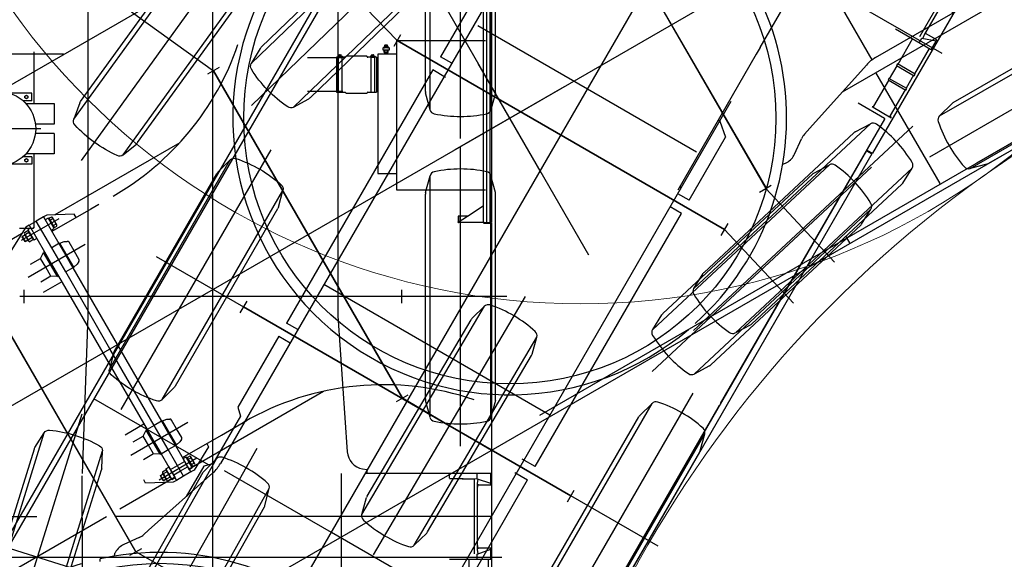
# Model space of a CAD drawing. Units: millimetres. Extents: x 12542 to 34196, y 2006 to 25228.
# Drawn here: x 15747 to 21026, y 14538 to 17433 of the extents above; entities that cross this region are included whole.
import ezdxf

# ---------------------------------------------------------------- set-up
doc = ezdxf.new("R2010")
doc.units = ezdxf.units.MM
doc.header["$LTSCALE"] = 25
doc.layers.add('dim', color=2, linetype='Continuous')
doc.styles.add('スタイル15', font='txt.shx', dxfattribs={"oblique": 15, "bigfont": 'bigfont.shx'})
doc.dimstyles.new('Standard-15', dxfattribs={"dimscale": 75, "dimtxt": 3, "dimasz": 3, "dimexe": 1, "dimexo": 2, "dimgap": 0.09, "dimtad": 1, "dimdec": 0, "dimdsep": 46, "dimtxsty": 'スタイル15', "dimblk": 'OPEN', "dimcen": 0.09, "dimclrt": 256, "dimadec": 0, "dimazin": 0, "dimtfac": 0.5, "dimtdec": 0, "dimtmove": 2, "dimatfit": 3, "dimldrblk": 'OPEN', "dimfxl": 0, "dimtvp": 0.7, "dimtolj": 1, "dimarcsym": 0})

# ---------------------------------------------------------------- blocks, each defined once
blk = doc.blocks.new('_OPEN')
for p, q in [((-1, 0.167), (0, 0)), ((-1, -0.167), (0, 0)), ((0, 0), (-1, 0))]:
    blk.add_line(p, q)
blk = doc.blocks.new('*D32')
at = {"layer": 'Defpoints', "color": 0}
for p in [(18909.4, 22087.7), (24532.2, 11497.9)]:
    blk.add_point(p, dxfattribs=at)
at = {"layer": 'dim', "color": 0, "lineweight": -2}
blk.add_line((24532.2, 11497.9), (19014.9, 21889), dxfattribs=at)
at = {"layer": 'dim', "color": 0, "lineweight": -2, "xscale": 225, "yscale": 225, "zscale": 225, "rotation": 117.9667011251798}
blk.add_blockref('_OPEN', (18909.4, 22087.7), dxfattribs=at)
at = {"layer": 'dim', "insert": (22692, 15360.8), "char_height": 225, "attachment_point": 5, "rotation": 297.9667, "style": 'スタイル15'}
blk.add_mtext('\\A1;R11990', dxfattribs=at)
blk = doc.blocks.new('tyie')
at = {"color": 0, "linetype": 'ByBlock', "lineweight": -2}
for p, q in [((292.5, -803.3), (292.5, 804.7)), ((105, 557.2), (129.3, 647.8)), ((129.3, -647.8), (129.3, 647.8)), ((455.7, -647.8), (455.7, 647.8)), ((480, 557.2), (455.7, 647.8)), ((104, -549.5), (104, 549.5)), ((481, -549.5), (481, 549.5)), ((540.7, 0), (0, 0)), ((129.3, -647.8), (105, -557.2)), ((480, -557.2), (455.7, -647.8))]:
    blk.add_line(p, q, dxfattribs=at)
for centre, radius, start, end in [((158.3, 640.1), 30, 101.8431, 165), ((292.5, 0), 684, 78.1569, 101.8431), ((426.7, 640.1), 30, 15, 78.1569), ((134, 549.5), 30, 165, 180), ((451, 549.5), 30, 0, 15), ((134, -549.5), 30, 180, 195), ((451, -549.5), 30, 345, 0), ((157.2, -639.9), 30, 197.0233, 260.1802), ((292.5, 0), 684, 258.1569, 281.8431), ((426.7, -640.1), 30, 281.8431, 345)]:
    blk.add_arc(centre, radius, start, end, dxfattribs=at)
blk = doc.blocks.new('wheel straight')
at = {"color": 0, "linetype": 'ByBlock', "lineweight": -2}
blk.add_line((1035.6, 7100), (-1035.6, 7100), dxfattribs=at)
for p in [(1035.6, 8750), (1035.6, 7100)]:
    blk.add_blockref('tyie', p, dxfattribs=at)
blk = doc.blocks.new('carrier UP')
at = {"color": 0, "linetype": 'ByBlock', "lineweight": -2}
for p, q in [((0, -3460.5), (0, 12928)), ((1495, 11084.5), (1495, 7496.5)), ((-670, 10209.8), (-670, 6995.5)), ((670, 10200.8), (670, 6995.5)), ((1450, 10112.5), (1450, 7496.5)), ((1467.4, 10112.5), (1467.4, 7496.5)), ((1485, 10110.9), (1485, 7498.1)), ((922.9, 8449.5), (921.9, 8449.5)), ((921.9, 8443.5), (921.9, 8449.5)), ((922.9, 8443.5), (922.9, 8449.5)), ((924.4, 8449.5), (934.4, 8449.5)), ((924.4, 8443.5), (924.4, 8449.5)), ((934.4, 8449.5), (934.4, 8443.5)), ((935.9, 8449.5), (936.9, 8449.5)), ((935.9, 8443.5), (935.9, 8449.5)), ((936.9, 8443.5), (936.9, 8449.5)), ((985, 8473), (1461.5, 8473)), ((985, 8473), (985, 7673)), ((-800, 8400), (-1450, 8400)), ((-960, 8412.5), (-960, 8134.8)), ((676.5, 8389.7), (676.5, 8395.2)), ((678.5, 8397.2), (686.5, 8397.2)), ((679.8, 8395.4), (686.7, 8388.4)), ((688.5, 8389.7), (688.5, 8395.2)), ((851.5, 8389.7), (851.5, 8395.2)), ((853.5, 8397.2), (861.5, 8397.2)), ((854.8, 8395.4), (861.7, 8388.4)), ((863.5, 8389.7), (863.5, 8395.2)), ((985, 8399.5), (885, 8399.5)), ((885, 8399.5), (885, 7759.3)), ((911.4, 8431.5), (911.4, 8423.5)), ((911.4, 8423.5), (947.4, 8423.5)), ((919.4, 8433.5), (913.4, 8433.5)), ((917.9, 8443.5), (917.9, 8438)), ((917.9, 8443.5), (940.9, 8443.5)), ((918.5, 8409.1), (918.5, 8423.5)), ((939.4, 8436.5), (919.4, 8436.5)), ((945.4, 8433.5), (919.4, 8433.5)), ((921.2, 8422.9), (937.7, 8422.9)), ((921.2, 8408.5), (929.4, 8408.5)), ((921.9, 8399.5), (921.9, 8408.5)), ((923.9, 8409.1), (923.9, 8422.9)), ((929.4, 8408.5), (937.7, 8408.5)), ((934.9, 8409.1), (934.9, 8422.9)), ((936.9, 8408.5), (936.9, 8399.5)), ((940.4, 8409.1), (940.4, 8423.5)), ((940.9, 8438), (940.9, 8443.5)), ((947.4, 8423.5), (947.4, 8431.5)), ((696, 8379.5), (508, 8379.5)), ((671, 8383.5), (662.5, 8383.5)), ((662.5, 8383.5), (662.5, 8195.5)), ((675.5, 8388.7), (670, 8388.7)), ((670, 8388.7), (670, 8384.7)), ((670, 8384.7), (695, 8384.7)), ((672.5, 8383.5), (671, 8383.5)), ((672.5, 8384.7), (672.5, 8383.5)), ((672.5, 8383.5), (672.5, 8194.3)), ((678.3, 8394), (685.3, 8387)), ((689.5, 8388.7), (695, 8388.7)), ((692.5, 8384.7), (692.5, 8194.3)), ((709.5, 8383.5), (692.5, 8383.5)), ((695, 8384.7), (695, 8388.7)), ((825.5, 8388.5), (714.5, 8388.5)), ((847.5, 8383.5), (830.5, 8383.5)), ((845, 8388.7), (845, 8384.7)), ((850.5, 8388.7), (845, 8388.7)), ((845, 8384.7), (870, 8384.7)), ((847.5, 8384.7), (847.5, 8383.5)), ((847.5, 8383.5), (847.5, 8194.3)), ((853.3, 8394), (860.3, 8387)), ((864.5, 8388.7), (870, 8388.7)), ((867.5, 8384.7), (867.5, 8194.3)), ((877.5, 8383.5), (867.5, 8383.5)), ((870, 8384.7), (870, 8388.7)), ((877.5, 8383.5), (877.5, 8195.5)), ((877.5, 8378.5), (885, 8378.5)), ((-970, 8190), (-1087.6, 8190)), ((-970, 8150), (-970, 8190)), ((696, 8199.5), (508, 8199.5)), ((662.5, 8195.5), (672.5, 8195.5)), ((692.5, 8194.3), (672.5, 8194.3)), ((692.5, 8195.5), (709.5, 8195.5)), ((714.5, 8190.5), (825.5, 8190.5)), ((830.5, 8195.5), (847.5, 8195.5)), ((867.5, 8194.3), (847.5, 8194.3)), ((867.5, 8195.5), (877.5, 8195.5)), ((877.5, 8200.5), (885, 8200.5)), ((-970, 8150), (-1017.7, 8150)), ((-1008.5, 8174.9), (-1000, 8179.8)), ((-1008.5, 8165.1), (-1008.5, 8174.9)), ((-1000, 8160.2), (-1008.5, 8165.1)), ((-1002.3, 8134.8), (-886, 8134.8)), ((-1000, 8179.8), (-991.5, 8174.9)), ((-991.5, 8165.1), (-1000, 8160.2)), ((-991.5, 8174.9), (-991.5, 8165.1)), ((-886, 8134.8), (-856, 8134.8)), ((-856, 8134.8), (-850, 8134.8)), ((-850, 8134.8), (-850, 8025.2)), ((-886, 8025.2), (-951.6, 8025.2)), ((-856, 8025.2), (-886, 8025.2)), ((-850, 8025.2), (-856, 8025.2)), ((-923, 8000), (-1390, 8000)), ((-885, 7974.8), (-951.6, 7974.8)), ((-855, 7974.8), (-885, 7974.8)), ((-850, 7974.8), (-855, 7974.8)), ((-850, 7974.8), (-850, 7865.2)), ((-970, 7850), (-1017.7, 7850)), ((-1008.5, 7834.9), (-1000, 7839.8)), ((-1008.5, 7825.1), (-1008.5, 7834.9)), ((-1000, 7820.2), (-1008.5, 7825.1)), ((-885, 7865.2), (-1002.3, 7865.2)), ((-1000, 7839.8), (-991.5, 7834.9)), ((-991.5, 7825.1), (-1000, 7820.2)), ((-991.5, 7834.9), (-991.5, 7825.1)), ((-970, 7850), (-970, 7810)), ((-960, 7865.2), (-960, 7468)), ((-855, 7865.2), (-885, 7865.2)), ((-850, 7865.2), (-855, 7865.2)), ((-970, 7810), (-1087.6, 7810)), ((885, 7759.3), (985, 7759.3)), ((985, 7673), (1461.5, 7673)), ((1365.9, 7531.5), (1450, 7586.1)), ((1315, 7531.5), (1315, 7500.1)), ((1317, 7531.5), (1315, 7531.5)), ((1315, 7498.5), (1365.9, 7531.5)), ((1315, 7498.5), (1315, 7500.1)), ((1318.6, 7498.5), (1315, 7498.5)), ((1315, 7496.5), (1315, 7498.5)), ((1317, 7531.5), (1317, 7500.1)), ((1365.9, 7531.5), (1317, 7531.5)), ((-964, 7464), (-1036, 7464)), ((-960, 7468), (-964, 7468)), ((-964, 7468), (-964, 7464)), ((-964, 7464), (-960, 7468)), ((1318.6, 7496.5), (1315, 7496.5)), ((1455, 7496.5), (1318.6, 7496.5)), ((1452, 7492.5), (1455, 7492.5)), ((1455, 7496.5), (1495, 7496.5)), ((1455, 7492.5), (1495, 7492.5)), ((1495, 7492.5), (1495, 5050.5)), ((-1013.5, 7136.5), (-1013.5, 7063.5)), ((1013.5, 7063.5), (1013.5, 7136.5)), ((1013.5, 7100), (-1013.5, 7100)), ((-670, 6995.5), (-700, 6151)), ((670, 6995.5), (720.6, 6266.8)), ((-700, 5918), (-700, 6138)), ((690, 5241.6), (690, 6151)), ((803, 6175.3), (826, 6171.2)), ((1130.2, 6151), (820.9, 6151)), ((826, 6171.2), (826, 6151)), ((1267.2, 6151), (1130.2, 6151)), ((1485.7, 6150), (1268.2, 6150)), ((1268.2, 6125), (1268.2, 6150)), ((1268.2, 6125), (1416.6, 6121.5)), ((1416.6, 6121.5), (1416.6, 6150)), ((1490.6, 6150), (1485.7, 6150)), ((1490.6, 6096), (1490.6, 6150)), ((1268.2, 6123.5), (1402.3, 6120)), ((1402.3, 5920), (1402.3, 6120)), ((1419.9, 6120.4), (1416.6, 6121.5)), ((1420.9, 6120), (1418, 6096.2)), ((1418, 6096.2), (1418, 5743.2)), ((1420.9, 6093), (1418, 6069.2)), ((1490.6, 6096), (1419.9, 6120.4)), ((1420.5, 6090), (1489.9, 6090)), ((1489.9, 6090), (1490.6, 6096)), ((-1503.5, 5920), (-943, 5920)), ((1495, 5920), (-520.9, 5920)), ((1402.3, 5719.7), (1402.3, 5920)), ((-700, 5913), (-700, 5713)), ((1418, 5770.8), (1420.9, 5747)), ((-700, 5713), (-700, 5205.5)), ((1416.6, 5718.5), (1490.6, 5744)), ((1416.6, 5690), (1416.6, 5718.5)), ((1418, 5743.2), (1420.8, 5719.8)), ((1489.9, 5750), (1420.5, 5750)), ((1490.6, 5744), (1489.9, 5750)), ((1490.6, 5690), (1490.6, 5744)), ((-1542.1, 5701.5), (1548.9, 5701.5)), ((1268.2, 5690), (1485.7, 5690)), ((1375.4, 5533), (1375.4, 5690)), ((1477, 5690), (1477, 5533)), ((1485.7, 5690), (1490.6, 5690)), ((1481.2, 5533), (1371.2, 5533)), ((1371.2, 5533), (1371.2, 5523)), ((1371.2, 5523), (1481.2, 5523)), ((1375.4, 5443), (1375.4, 5523)), ((1477, 5523), (1477, 5443)), ((1481.2, 5523), (1481.2, 5533)), ((1481.2, 5443), (1371.2, 5443)), ((1371.2, 5443), (1371.2, 5433)), ((1481.2, 5433), (1481.2, 5443)), ((1371.2, 5433), (1481.2, 5433)), ((1375.4, 5273.6), (1375.4, 5433)), ((1477, 5433), (1477, 5273.6)), ((-1490.6, 5253), (-1490.6, -4351)), ((-1461.5, 5242.5), (-1461.5, 3480)), ((690, 5241.6), (690, 5200)), ((1458.5, 5245.5), (1295.5, 5245.5)), ((1368.3, 5266.5), (1375.4, 5273.6)), ((1368.3, 5266.5), (1375.4, 5266.5)), ((1375.4, 5266.5), (1375.4, 5273.6)), ((1375.4, 5266.5), (1477, 5266.5)), ((1461.5, 3480), (1461.5, 5242.5)), ((1477, 5273.6), (1484, 5266.5)), ((1477, 5273.6), (1477, 5266.5)), ((1477, 5266.5), (1484, 5266.5)), ((1484, 5266.5), (1486.2, 5266.5)), ((1486.2, 5262.5), (1486.2, 5266.5)), ((690, 5200), (690, 4358)), ((-700, 5134.3), (-700, 1860.9)), ((1461.5, 5050.5), (1495, 5050.5)), ((1461.5, 5046.5), (1495, 5046.5)), ((1461.5, 5046.5), (1461.5, 2046.5)), ((1495, 5046.5), (1495, -3836)), ((700, 1860.9), (700, 4914.8)), ((700, 4791), (690, 4791)), ((700, 4791), (770, 4731)), ((-770, 4705.9), (-770, 4341)), ((770, 4341), (770, 4731)), ((-680, 4586.5), (0, 4586.5)), ((0, 4586.5), (675, 4586.5)), ((690, 4382.2), (700, 4370)), ((-1013.5, 4336.5), (-1013.5, 4263.5)), ((-700, 4341), (-770, 4341)), ((770, 4341), (700, 4341)), ((1013.5, 4263.5), (1013.5, 4336.5)), ((1013.5, 4300), (-1013.5, 4300)), ((-690, 4259), (-770, 4259)), ((-770, 4259), (-770, 2691)), ((770, 4259), (700, 4259)), ((770, 2691), (770, 4259)), ((-1461.5, 3470), (-1461.5, -141.3)), ((1461.5, -657.6), (1461.5, 3470)), ((700, 2970), (-700, 2970)), ((-1013.5, 2686.5), (-1013.5, 2613.5)), ((1013.5, 2650), (-1013.5, 2650)), ((-700, 2691), (-770, 2691)), ((770, 2691), (690, 2691)), ((1013.5, 2613.5), (1013.5, 2686.5)), ((-770, 2609), (-700, 2609)), ((-770, 2609), (-770, 2170)), ((690, 2609), (770, 2609)), ((770, 1616.1), (770, 2609)), ((-770, 2170), (-735, 2135)), ((-735, 2135), (-735, 1840)), ((-752, 1823), (-1461.5, 1823)), ((-710, 1798.4), (-854.8, 1358.2)), ((-735, 1840), (-770, 1805)), ((-770, 1805), (-770, 1616.1)), ((0, 1839), (-661.5, 1839)), ((701.2, 1839), (0, 1839)), ((710, 1798.4), (851.9, 1367.2)), ((1458.5, 1823), (770, 1823)), ((-854.8, 1358.2), (-865.2, 1326.5)), ((851.9, 1367.2), (865.2, 1326.5)), ((-878.9, 1299.6), (-931.4, 1226.1)), ((931.4, 1226.1), (878.9, 1299.6)), ((1452, 1242.5), (1455, 1242.5)), ((1455, 1242.5), (1495, 1242.5)), ((-950, 1168), (-950, 1163.8)), ((950, 1163.8), (950, 1168)), ((1013.5, 1003.9), (-1013.5, 1000)), ((1013.5, 1000), (1013.5, 1034)), ((1013.5, 961), (1013.5, 1000)), ((849.1, 0), (-849.1, 0)), ((-1013.5, -1213.5), (-1013.5, -1286.5)), ((1013.5, -1286.5), (1013.5, -1213.5)), ((1013.5, -1250), (-1013.5, -1250)), ((-770, -1598.4), (-770, -2372.1)), ((770, -2430), (770, -1598.4)), ((700, -2189.2), (700, -2030.2)), ((-700, -2140), (-700, -2189.2)), ((-700, -2189.2), (-700, -2430)), ((700, -2430), (700, -2189.2)), ((-720.4, -2280), (-790.4, -2410)), ((-700.4, -2280), (-720.4, -2280)), ((-550.4, -2310.1), (-550.4, -2664.1)), ((550.4, -2664.1), (550.4, -2310.1)), ((699.6, -2280), (719.6, -2280)), ((719.6, -2280), (789.6, -2410)), ((-740.4, -2364.2), (-740.4, -2598.1)), ((740.4, -2598.1), (740.4, -2364.2)), ((-790.4, -2410), (-790.4, -2430)), ((-769.4, -2412), (-772.9, -2412)), ((-772.9, -2412), (-772.9, -2430)), ((-711.4, -2407), (-769.4, -2407)), ((-769.4, -2412), (-769.4, -2407)), ((-711.4, -2412), (-769.4, -2412)), ((-768.4, -2393), (-768.4, -2407)), ((-718.2, -2390), (-762.7, -2390)), ((-756.9, -2393), (-756.9, -2407)), ((-723.9, -2393), (-723.9, -2407)), ((-712.4, -2407), (-712.4, -2393)), ((-711.4, -2412), (-711.4, -2407)), ((-707.9, -2412), (-711.4, -2412)), ((-707.9, -2430), (-707.9, -2412)), ((-625.4, -2425), (-620.4, -2400)), ((-550.4, -2425), (-625.4, -2425)), ((-625.4, -2425), (-625.4, -2430)), ((-620.4, -2400), (-613.2, -2385.5)), ((-550.4, -2380), (-604.2, -2380)), ((-496.6, -2380), (-550.4, -2380)), ((-475.4, -2425), (-550.4, -2425)), ((-487.6, -2385.5), (-480.4, -2400)), ((-480.4, -2400), (-475.4, -2425)), ((-475.4, -2430), (-475.4, -2425)), ((475.4, -2425), (480.4, -2400)), ((550.4, -2425), (475.4, -2425)), ((475.4, -2425), (475.4, -2430)), ((480.4, -2400), (487.6, -2385.5)), ((550.4, -2380), (496.6, -2380)), ((604.2, -2380), (550.4, -2380)), ((625.4, -2425), (550.4, -2425)), ((613.2, -2385.5), (620.4, -2400)), ((620.4, -2400), (625.4, -2425)), ((625.4, -2430), (625.4, -2425)), ((707.9, -2412), (707.9, -2432)), ((711.4, -2412), (707.9, -2412)), ((769.4, -2407), (711.4, -2407)), ((711.4, -2407), (711.4, -2412)), ((769.4, -2412), (711.4, -2412)), ((712.4, -2393), (712.4, -2407)), ((762.7, -2390), (718.2, -2390)), ((723.9, -2407), (723.9, -2393)), ((756.9, -2407), (756.9, -2393)), ((768.4, -2407), (768.4, -2393)), ((769.4, -2407), (769.4, -2412)), ((772.9, -2412), (769.4, -2412)), ((772.9, -2432), (772.9, -2412)), ((789.6, -2410), (789.6, -2430)), ((-790.4, -2430), (-625.4, -2430)), ((-790.4, -2430), (-790.4, -2475)), ((-790.4, -2520), (-790.4, -2475)), ((-625.4, -2475), (-790.4, -2475)), ((-625.4, -2430), (-550.4, -2430)), ((-625.4, -2430), (-625.4, -2475)), ((-550.4, -2475), (-625.4, -2475)), ((-550.4, -2430), (-475.4, -2430)), ((-475.4, -2475), (-550.4, -2475)), ((-475.4, -2430), (-475.4, -2475)), ((-475.4, -2430), (0, -2430)), ((0, -2475), (-475.4, -2475)), ((0, -2430), (475.4, -2430)), ((475.4, -2475), (0, -2475)), ((475.4, -2430), (550.4, -2430)), ((475.4, -2430), (475.4, -2475)), ((550.4, -2475), (475.4, -2475)), ((475.4, -2475), (475.4, -2520)), ((550.4, -2430), (625.4, -2430)), ((625.4, -2475), (550.4, -2475)), ((625.4, -2475), (625.4, -2430)), ((625.4, -2430), (790.4, -2430)), ((789.6, -2475), (625.4, -2475)), ((625.4, -2520), (625.4, -2475)), ((705.4, -2430), (705.4, -2432)), ((705.4, -2432), (775.4, -2432)), ((723.4, -2475), (723.4, -2432)), ((723.4, -2518), (723.4, -2475)), ((757.4, -2475), (757.4, -2432)), ((757.4, -2518), (757.4, -2475)), ((789.6, -2430), (789.6, -2475)), ((789.6, -2475), (789.6, -2520)), ((-790.4, -2520), (-625.4, -2520)), ((-790.4, -2520), (-790.4, -2540)), ((-772.9, -2518), (-772.9, -2538)), ((-707.9, -2520), (-707.9, -2538)), ((-625.4, -2520), (-550.4, -2520)), ((-625.4, -2520), (-625.4, -2525)), ((-550.4, -2525), (-625.4, -2525)), ((-605.4, -2555), (-625.4, -2525)), ((-550.4, -2520), (-475.4, -2520)), ((-475.4, -2525), (-550.4, -2525)), ((-475.4, -2525), (-495.4, -2555)), ((-475.4, -2525), (-475.4, -2520)), ((-475.4, -2520), (0, -2520)), ((-440.4, -2520), (-440.4, -2635)), ((0, -2520), (475.4, -2520)), ((440.4, -2635), (440.4, -2520)), ((475.4, -2520), (475.4, -2525)), ((475.4, -2520), (550.4, -2520)), ((550.4, -2525), (475.4, -2525)), ((495.4, -2555), (475.4, -2525)), ((550.4, -2520), (625.4, -2520)), ((625.4, -2525), (550.4, -2525)), ((625.4, -2525), (605.4, -2555)), ((625.4, -2525), (625.4, -2520)), ((625.4, -2520), (790.4, -2520)), ((775.4, -2518), (705.4, -2518)), ((705.4, -2518), (705.4, -2520)), ((707.9, -2518), (707.9, -2520)), ((707.9, -2538), (707.9, -2520)), ((770, -2859), (770, -2520)), ((772.9, -2538), (772.9, -2518)), ((775.4, -2520), (775.4, -2518)), ((789.6, -2520), (789.6, -2540)), ((-790.4, -2540), (-720.4, -2670)), ((-772.9, -2538), (-707.9, -2538)), ((-770, -2577.9), (-770, -2859)), ((-768.4, -2541), (-768.4, -2561)), ((-718.2, -2564), (-762.7, -2564)), ((-756.9, -2541), (-756.9, -2561)), ((-756.9, -2580), (-756.9, -2564)), ((-754.9, -2580), (-756.9, -2580)), ((-756.9, -2580), (-754.9, -2582)), ((-754.9, -2564), (-754.9, -2580)), ((-723.9, -2580), (-754.9, -2580)), ((-754.9, -2582), (-754.9, -2580)), ((-725.9, -2582), (-754.9, -2582)), ((-725.9, -2582), (-725.9, -2564)), ((-723.9, -2580), (-725.9, -2582)), ((-723.9, -2541), (-723.9, -2561)), ((-723.9, -2564), (-723.9, -2580)), ((-712.4, -2541), (-712.4, -2561)), ((-605.4, -2617.5), (-605.4, -2555)), ((-550.4, -2555), (-605.4, -2555)), ((-495.4, -2555), (-550.4, -2555)), ((-495.4, -2555), (-495.4, -2617.5)), ((495.4, -2617.5), (495.4, -2555)), ((550.4, -2555), (495.4, -2555)), ((605.4, -2555), (550.4, -2555)), ((605.4, -2555), (605.4, -2617.5)), ((707.9, -2538), (772.9, -2538)), ((712.4, -2561), (712.4, -2541)), ((762.7, -2564), (718.2, -2564)), ((789.6, -2540), (719.6, -2670)), ((723.9, -2561), (723.9, -2541)), ((723.9, -2580), (723.9, -2564)), ((725.9, -2582), (723.9, -2580)), ((754.9, -2580), (723.9, -2580)), ((725.9, -2564), (725.9, -2582)), ((754.9, -2582), (725.9, -2582)), ((754.9, -2580), (754.9, -2564)), ((754.9, -2580), (754.9, -2582)), ((754.9, -2582), (756.9, -2580)), ((756.9, -2580), (754.9, -2580)), ((756.9, -2561), (756.9, -2541)), ((756.9, -2564), (756.9, -2580)), ((768.4, -2561), (768.4, -2541)), ((719.6, -2670), (699.6, -2670)), ((1013.5, -2900), (-1013.5, -2900)), ((1013.5, -2936.5), (1013.5, -2863.5)), ((770, -4070), (770, -2941))]:
    blk.add_line(p, q, dxfattribs=at)
for centre, radius in [((682.5, 8391.2), 5.5), ((682.5, 8391.2), 5), ((857.5, 8391.2), 5.5), ((857.5, 8391.2), 5), ((-1150, 8000), 200), ((-1000, 8170), 8.5), ((-1000, 7830), 8.5), ((0, 0), 1426.5)]:
    blk.add_circle(centre, radius, dxfattribs=at)
for centre, radius, start, end in [((678.5, 8395.2), 2, 90, 180), ((686.5, 8395.2), 2, 0, 90), ((853.5, 8395.2), 2, 90, 180), ((861.5, 8395.2), 2, 0, 90), ((913.4, 8431.5), 2, 90.0007, 180.0007), ((919.4, 8438), 1.5, 180.0007, 270.0007), ((921.2, 8429.5), 6.57, 245.3249, 294.6766), ((921.2, 8415.1), 6.57, 245.3249, 294.6766), ((919.4, 8435), 1.5, 0.0007, 90.0007), ((919.4, 8435), 1.5, 270.0007, 0.0007), ((929.4, 8448.3), 25.4, 257.5181, 282.4833), ((929.4, 8433.9), 25.4, 257.5181, 282.4833), ((937.7, 8429.5), 6.57, 245.3249, 294.6766), ((937.7, 8415.1), 6.57, 245.3249, 294.6766), ((939.4, 8435), 1.5, 90.0007, 180.0007), ((939.4, 8435), 1.5, 180.0007, 270.0007), ((939.4, 8438), 1.5, 270.0007, 0.0007), ((945.4, 8431.5), 2, 0.0007, 90.0007), ((675.5, 8389.7), 1, 270, 0), ((689.5, 8389.7), 1, 180, 270), ((700, 8377.3), 3.75, 49.4642, 130.5358), ((709.5, 8386.5), 3, 270, 0), ((714.5, 8386.5), 2, 90, 180), ((825.5, 8386.5), 2, 0, 90), ((830.5, 8386.5), 3, 180, 270), ((850.5, 8389.7), 1, 270, 0), ((864.5, 8389.7), 1, 180, 270), ((696, 8197), 2.5, 49.4642, 90), ((709.5, 8192.5), 3, 0, 90), ((714.5, 8192.5), 2, 180, 270), ((825.5, 8192.5), 2, 270, 0), ((830.5, 8192.5), 3, 90, 180), ((-1004.5, 8170), 5.5, 136.6582, 223.3418), ((-995.5, 8170), 5.5, 316.6582, 43.3418), ((-1004.5, 7830), 5.5, 136.6582, 223.3418), ((-995.5, 7830), 5.5, 316.6582, 43.3418), ((1318.6, 7500.1), 3.6, 180, 203.5741), ((1318.6, 7500.1), 3.6, 203.5741, 270), ((1318.6, 7500.1), 1.6, 180, 197.9082), ((1318.6, 7500.1), 1.6, 197.9082, 270), ((820.3, 6273.7), 100, 183.9712, 260), ((1267.2, 6150), 1, 0, 90), ((1458.5, 5242.5), 3, 0, 90), ((-1458.5, 3480), 3, 180, 270), ((-1458.5, 3470), 3, 90, 180), ((-900, 1860.9), 200, 341.7944, 0), ((900, 1860.9), 200, 180, 198.2056), ((0, 0), 1485, 12.0776, 129.5415), ((-960.2, 1357.7), 100, 324.4623, 341.7944), ((960.2, 1357.7), 100, 198.2056, 215.5377), ((-850, 1168), 100, 144.4623, 180), ((850, 1168), 100, 0, 35.5377), ((-910, 1163.8), 40, 180, 207.7284), ((910, 1163.8), 40, 332.2716, 0), ((0, 0), 1485, 129.5415, 132.4627), ((-1092.8, 1037.5), 107.3, 24.9618, 32.7048), ((0, 0), 1485, 136.5132, 10.2066), ((2200, -2051.3), 1500, 131.1027, 180), ((-2200, -2051.3), 1500, 0, 41.1002), ((-762.7, -2397), 7.01, 34.8944, 145.1056), ((-740.4, -2436.9), 46.9, 69.3903, 110.6097), ((-718.2, -2397), 7.01, 34.8944, 145.1056), ((-604.2, -2390), 10, 90, 153.4349), ((-496.6, -2390), 10, 26.5651, 90), ((496.6, -2390), 10, 90, 153.4349), ((604.2, -2390), 10, 26.5651, 90), ((718.2, -2397), 7.01, 34.8944, 145.1056), ((740.4, -2436.9), 46.9, 69.3903, 110.6097), ((762.7, -2397), 7.01, 34.8944, 145.1056), ((-762.7, -2544.9), 6.96, 34.2746, 145.7254), ((-762.7, -2557), 7.01, 214.8944, 325.1056), ((-740.4, -2584.9), 46.9, 69.3903, 110.6097), ((-740.4, -2517.1), 46.9, 249.3903, 290.6097), ((-718.2, -2545), 7, 34.8236, 145.1764), ((-718.2, -2557), 7.01, 214.8944, 325.1056), ((718.2, -2545), 7, 34.8236, 145.1764), ((718.2, -2557), 7.01, 214.8944, 325.1056), ((740.4, -2584.9), 46.9, 69.3903, 110.6097), ((740.4, -2517.1), 46.9, 249.3903, 290.6097), ((762.7, -2544.9), 6.96, 34.2746, 145.7254), ((762.7, -2557), 7.01, 214.8944, 325.1056)]:
    blk.add_arc(centre, radius, start, end, dxfattribs=at)
blk = doc.blocks.new('wheel steerd')
at = {"color": 0, "linetype": 'ByBlock', "lineweight": -2}
for p, q in [((-1013.5, 4300), (1013.5, 4300)), ((-1013.5, 2650), (1013.5, 2650)), ((-1013.5, 1000), (1013.5, 1000)), ((0, -338.3), (0, 338.3)), ((338.3, 0), (-338.3, 0)), ((-1013.5, -1250), (1013.5, -1250)), ((-1013.5, -2900), (1013.5, -2900))]:
    blk.add_line(p, q, dxfattribs=at)
at = {"color": 0, "linetype": 'ByBlock', "lineweight": -2, "xscale": -1}
for p, rotation in [((-1013.5, 4300), 344.0000000002709), ((-1013.5, 1000), 12.69999999985266), ((-1013.5, -1250), 24.20000000017533), ((-1013.5, -2900), 27.59999999896874)]:
    blk.add_blockref('tyie', p, dxfattribs=dict(at, rotation=rotation))
at = {"color": 0, "linetype": 'ByBlock', "lineweight": -2}
for p, rotation in [((1013.5, 4300), 342.9999999999847), ((1013.5, 1000), 12.99999999865838), ((1013.5, -1250), 29.51721967644831), ((1013.5, -2900), 30.5000000016132)]:
    blk.add_blockref('tyie', p, dxfattribs=dict(at, rotation=rotation))
at = {"color": 0, "linetype": 'ByBlock', "lineweight": -2, "xscale": -1}
blk.add_blockref('tyie', (-1013.5, 2650), dxfattribs=at)
at = {"color": 0, "linetype": 'ByBlock', "lineweight": -2}
blk.add_blockref('tyie', (1013.5, 2650), dxfattribs=at)

msp = doc.modelspace()

# ---------------------------------------------------------------- linework, layer by layer
at = {"layer": 'dim', "color": 2, "linetype": 'Continuous', "lineweight": 9}
msp.add_circle((18756.2, 19648.9), 3740, dxfattribs=at)
msp.add_arc((24532.2, 11497.9), 6250, 123.64669, 180, dxfattribs=at)

# ---------------------------------------------------------------- block references
at = {"color": 0, "linetype": 'ByBlock', "lineweight": -2}
for name, p, rotation in [('carrier UP', (16498.7, 13089.9), 330.0000000000027), ('carrier UP', (18374.2, 16905.3), 299.9999999999582), ('wheel steerd', (18374.2, 16905.3), 299.9999999999582), ('wheel steerd', (16498.7, 13089.9), 330.0000000000027)]:
    msp.add_blockref(name, p, dxfattribs=dict(at, rotation=rotation))
for name in ['carrier UP', 'wheel straight']:
    msp.add_blockref(name, (16782.2, 8847.9), dxfattribs=at)

# ---------------------------------------------------------------- dimensions: what is measured, and where the dimension line sits
at = {"layer": 'dim'}
dim = msp.add_radius_dim(center=(24532.2, 11497.9), mpoint=(18909.4, 22087.7), dimstyle='Standard-15', dxfattribs=at)
dim.commit()
dim.dimension.update_dxf_attribs({"geometry": '*D32', "text_midpoint": (22692, 15360.8), "dimtype": 164})

doc.saveas('drawing.dxf')
